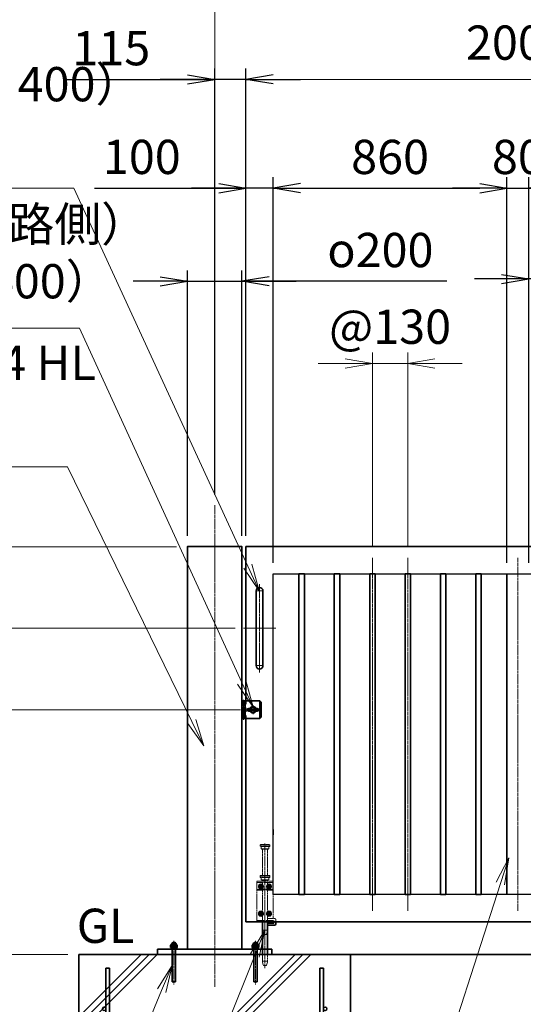
# Model space of a CAD drawing. Units: millimetres. Extents: x 0 to 23760, y 0 to 16800.
# Drawn here: x 13442 to 15294, y 7563 to 11185 of the extents above; entities that cross this region are included whole.
import ezdxf

# ---------------------------------------------------------------- set-up
doc = ezdxf.new("R2010")
doc.units = ezdxf.units.MM
doc.header["$PDMODE"] = 35
for name, pattern in [('AM_ISO02W050', [7.5, 6, -1.5]), ('AM_ISO08W050', [18, 12, -1.5, 3, -1.5]), ('AM_ISO08W050x2', [9, 6, -0.75, 1.5, -0.75]), ('CENTER2', [1.125, 0.75, -0.125, 0.125, -0.125])]:
    doc.linetypes.add(name, pattern=pattern)
for name, color, linetype, lineweight in [('AM_0N', 7, 'Continuous', 50), ('AM_7N', 4, 'AM_ISO08W050', 25), ('ハッチング', 8, 'Continuous', 13), ('外形線', 7, 'Continuous', 35), ('寸法線', 4, 'Continuous', 18), ('想像線', 112, 'CENTER2', 15), ('細線', 2, 'Continuous', 35), ('軸線', 200, 'AM_ISO08W050', 15), ('隠れ線', 140, 'AM_ISO02W050', 18)]:
    doc.layers.add(name, color=color, linetype=linetype, lineweight=lineweight)
doc.layers.add('文字2', color=254, linetype='Continuous')
doc.styles.add('ACISOTS', font='simplex.shx', dxfattribs={"width": 0.8, "bigfont": 'bigfont.shx'})
doc.styles.get("Standard").update_dxf_attribs({"font": 'romans.shx', "width": 0.8, "bigfont": 'bigfont.shx'})
doc.dimstyles.new('AM_ISO$0', dxfattribs={"dimtxt": 3.15, "dimasz": 2.5, "dimexe": 1, "dimexo": 1, "dimgap": 1.4, "dimtad": 1, "dimdsep": 46, "dimtxsty": 'ACISOTS', "dimblk": 'OPEN', "dimcen": 0, "dimclrd": 256, "dimclre": 256, "dimclrt": 254, "dimazin": 2, "dimtp": 0.1, "dimtm": 0.1, "dimtfac": 0.71, "dimtix": 1, "dimtmove": 1, "dimatfit": 3, "dimldrblk": 'OPEN', "dimfxl": 1, "dimlwd": -1, "dimlwe": -1, "dimarcsym": 0})
doc.dimstyles.new('ヒガノ', dxfattribs={"dimscale": 0, "dimtxt": 3.15, "dimasz": 2.5, "dimexe": 1, "dimexo": 1, "dimgap": 1.3, "dimtad": 3, "dimdsep": 46, "dimtxsty": 'STANDARD', "dimblk1": 'OPEN', "dimblk2": 'OPEN', "dimsah": 1, "dimcen": 0, "dimdle": 1, "dimclrd": 4, "dimclre": 256, "dimclrt": 254, "dimadec": 0, "dimazin": 0, "dimtfac": 1, "dimtix": 1, "dimtmove": 1, "dimatfit": 1, "dimldrblk": 'OPEN', "dimfxl": 1, "dimtolj": 1, "dimarcsym": 0})
doc.dimstyles.new('ヒガノ$0', dxfattribs={"dimscale": 0, "dimtxt": 3.15, "dimasz": 3, "dimexe": 1.5, "dimexo": 0, "dimgap": 1.3, "dimtad": 3, "dimdsep": 46, "dimtxsty": 'STANDARD', "dimblk": 'OPEN', "dimblk1": 'OPEN', "dimblk2": 'OPEN', "dimsah": 1, "dimcen": 0, "dimdle": 1, "dimclrd": 256, "dimclre": 256, "dimclrt": 256, "dimadec": 0, "dimazin": 0, "dimtfac": 1, "dimtmove": 0, "dimatfit": 1, "dimldrblk": 'OPEN', "dimfxl": 1, "dimtolj": 1, "dimarcsym": 0})

# ---------------------------------------------------------------- blocks, each defined once
blk = doc.blocks.new('*S34')
at = {"layer": '寸法線', "linetype": 'Continuous'}
for p, q in [((372844.6, 2702300.4), (372800.3, 2702209.2)), ((372816.3, 2702204.5), (372844.6, 2702300.4)), ((372832.3, 2702199.8), (372844.6, 2702300.4))]:
    blk.add_line(p, q, dxfattribs=at)
at = {"layer": '寸法線'}
for p, q in [((372033.8, 2699551.3), (372816.3, 2702204.5)), ((372983, 2699551.3), (372033.8, 2699551.3))]:
    blk.add_line(p, q, dxfattribs=at)
at = {"layer": '寸法線', "color": 254, "insert": (372173.8, 2699621.3), "char_height": 126, "attachment_point": 7, "style": 'ACISOTS'}
blk.add_mtext('SUS304 HL \\P100x50x2t', dxfattribs=at)
blk = doc.blocks.new('*S35')
at = {"layer": '寸法線', "linetype": 'Continuous'}
for p, q in [((372757, 2702477.7), (372710.6, 2702387.6)), ((372726.5, 2702382.5), (372757, 2702477.7)), ((372742.4, 2702377.4), (372757, 2702477.7))]:
    blk.add_line(p, q, dxfattribs=at)
at = {"layer": '寸法線'}
for p, q in [((371666.9, 2699067.2), (372726.5, 2702382.5)), ((370717.6, 2699067.2), (371666.9, 2699067.2))]:
    blk.add_line(p, q, dxfattribs=at)
at = {"layer": '寸法線', "color": 254, "insert": (371526.9, 2699137.2), "char_height": 126, "attachment_point": 9, "style": 'ACISOTS'}
blk.add_mtext('SUS304 HL\\P30x20x1.5t', dxfattribs=at)
blk = doc.blocks.new('*S36')
at = {"layer": '寸法線', "linetype": 'Continuous'}
for p, q in [((372451.5, 2702482), (372404.9, 2702391.9)), ((372420.8, 2702386.8), (372451.5, 2702482)), ((372436.6, 2702381.7), (372451.5, 2702482))]:
    blk.add_line(p, q, dxfattribs=at)
at = {"layer": '寸法線'}
for p, q in [((371511, 2699567.1), (372420.8, 2702386.8)), ((370561.7, 2699567.1), (371511, 2699567.1))]:
    blk.add_line(p, q, dxfattribs=at)
at = {"layer": '寸法線', "color": 254, "insert": (370561.7, 2699637.1), "char_height": 126, "attachment_point": 7, "style": 'ACISOTS'}
blk.add_mtext('SUS304 HL\\P80x40x2t', dxfattribs=at)
blk = doc.blocks.new('_Open')
at = {"color": 0, "linetype": 'ByBlock', "lineweight": -2}
for p, q in [((-1, 0.167), (0, 0)), ((-1, -0.167), (0, 0)), ((0, 0), (-1, 0))]:
    blk.add_line(p, q, dxfattribs=at)
blk = doc.blocks.new('*D93')
at = {"layer": 'Defpoints', "color": 0}
for p in [(14273.9, 10565.2), (14273.9, 9246.6), (14373.9, 9146.6)]:
    blk.add_point(p, dxfattribs=at)
at = {"layer": '寸法線', "lineweight": -2}
for p, q in [((14273.9, 9286.6), (14273.9, 10605.2)), ((14373.9, 9186.6), (14373.9, 10605.2))]:
    blk.add_line(p, q, dxfattribs=at)
at = {"layer": '寸法線', "color": 4, "lineweight": -2}
for p, q in [((13716.5, 10565.2), (14273.9, 10565.2)), ((14173.9, 10565.2), (14073.9, 10565.2)), ((14373.9, 10565.2), (14273.9, 10565.2)), ((14373.9, 10565.2), (14273.9, 10565.2)), ((14473.9, 10565.2), (14573.9, 10565.2))]:
    blk.add_line(p, q, dxfattribs=at)
at = {"layer": '寸法線', "color": 4, "lineweight": -2, "xscale": 100, "yscale": 100, "zscale": 100}
blk.add_blockref('_Open', (14273.9, 10565.2), dxfattribs=at)
at = {"layer": '寸法線', "color": 4, "lineweight": -2, "xscale": 100, "yscale": 100, "zscale": 100, "rotation": 180}
blk.add_blockref('_Open', (14373.9, 10565.2), dxfattribs=at)
at = {"layer": '寸法線', "color": 254, "insert": (13890.9, 10680.2), "char_height": 126, "attachment_point": 5}
blk.add_mtext('\\A1;100', dxfattribs=at)
blk = doc.blocks.new('A$C130E4F3B')
at = {"layer": '外形線'}
for p, q in [((-12.5, -137.5), (-12.5, 137.5)), ((12.5, 137.5), (12.5, -137.5))]:
    blk.add_line(p, q, dxfattribs=at)
for centre, start, end in [((0, 137.5), 0, 180), ((0, -137.5), 180, 0)]:
    blk.add_arc(centre, 12.5, start, end, dxfattribs=at)
at = {"layer": '軸線'}
for p, q in [((0, 162.6), (0, -162.6)), ((0, 137.5), (-13.8, 137.5)), ((0, 137.5), (13.8, 137.5)), ((0, -137.5), (-13.8, -137.5)), ((0, -137.5), (13.8, -137.5))]:
    blk.add_line(p, q, dxfattribs=at)
at = {"layer": '軸線', "linetype": 'AM_ISO08W050x2'}
blk.add_line((-59.3, 0), (59.3, 0), dxfattribs=at)
blk = doc.blocks.new('*U23')
at = {"layer": 'AM_0N'}
for p, q in [((8.5, 133.8), (15, 137.5)), ((8.5, 126.2), (8.5, 133.8)), ((15, 122.5), (8.5, 126.2)), ((15, 137.5), (21.5, 133.8)), ((21.5, 126.2), (15, 122.5)), ((21.5, 133.8), (21.5, 126.2))]:
    blk.add_line(p, q, dxfattribs=at)
at = {"layer": 'AM_0N', "extrusion": (0, 0, -1)}
blk.add_circle((-15, 130), 6.5, dxfattribs=at)
blk.add_circle((-15, 130), 6.5, dxfattribs=at)
at = {"layer": 'AM_7N', "color": 6, "linetype": 'AM_ISO08W050x2', "lineweight": 18}
for p, q in [((23.3, 130), (6.7, 130)), ((15, 138.3), (15, 121.7))]:
    blk.add_line(p, q, dxfattribs=at)
blk = doc.blocks.new('*U24')
at = {"layer": 'AM_0N'}
for p, q in [((-21.5, 133.8), (-15, 137.5)), ((-21.5, 126.2), (-21.5, 133.8)), ((-15, 122.5), (-21.5, 126.2)), ((-15, 137.5), (-8.5, 133.8)), ((-8.5, 126.2), (-15, 122.5)), ((-8.5, 133.8), (-8.5, 126.2))]:
    blk.add_line(p, q, dxfattribs=at)
at = {"layer": 'AM_0N', "extrusion": (0, 0, -1)}
blk.add_circle((15, 130), 6.5, dxfattribs=at)
blk.add_circle((15, 130), 6.5, dxfattribs=at)
at = {"layer": 'AM_7N', "color": 6, "linetype": 'AM_ISO08W050x2', "lineweight": 18}
for p, q in [((-6.7, 130), (-23.3, 130)), ((-15, 138.3), (-15, 121.7))]:
    blk.add_line(p, q, dxfattribs=at)
blk = doc.blocks.new('*U25')
at = {"layer": 'AM_0N'}
for p, q in [((8.5, 33.8), (15, 37.5)), ((15, 37.5), (21.5, 33.8)), ((8.5, 26.2), (8.5, 33.8)), ((15, 22.5), (8.5, 26.2)), ((21.5, 26.2), (15, 22.5)), ((21.5, 33.8), (21.5, 26.2))]:
    blk.add_line(p, q, dxfattribs=at)
at = {"layer": 'AM_0N', "extrusion": (0, 0, -1)}
blk.add_circle((-15, 30), 6.5, dxfattribs=at)
blk.add_circle((-15, 30), 6.5, dxfattribs=at)
at = {"layer": 'AM_7N', "color": 6, "linetype": 'AM_ISO08W050x2', "lineweight": 18}
for p, q in [((15, 38.3), (15, 21.7)), ((23.3, 30), (6.7, 30))]:
    blk.add_line(p, q, dxfattribs=at)
blk = doc.blocks.new('*U26')
at = {"layer": 'AM_0N'}
for p, q in [((-21.5, 33.8), (-15, 37.5)), ((-15, 37.5), (-8.5, 33.8)), ((-21.5, 26.2), (-21.5, 33.8)), ((-15, 22.5), (-21.5, 26.2)), ((-8.5, 26.2), (-15, 22.5)), ((-8.5, 33.8), (-8.5, 26.2))]:
    blk.add_line(p, q, dxfattribs=at)
at = {"layer": 'AM_0N', "extrusion": (0, 0, -1)}
blk.add_circle((15, 30), 6.5, dxfattribs=at)
blk.add_circle((15, 30), 6.5, dxfattribs=at)
at = {"layer": 'AM_7N', "color": 6, "linetype": 'AM_ISO08W050x2', "lineweight": 18}
for p, q in [((-15, 38.3), (-15, 21.7)), ((-6.7, 30), (-23.3, 30))]:
    blk.add_line(p, q, dxfattribs=at)
blk = doc.blocks.new('*D95')
at = {"layer": 'Defpoints', "color": 0}
for p in [(16418.9, 11317.2), (14158.9, 9398.9), (16418.9, 9361.9)]:
    blk.add_point(p, dxfattribs=at)
at = {"layer": '寸法線'}
for p, q in [((14158.9, 9438.9), (14158.9, 11357.2)), ((16418.9, 9401.9), (16418.9, 11357.2)), ((14258.9, 11317.2), (16318.9, 11317.2))]:
    blk.add_line(p, q, dxfattribs=at)
at = {"layer": '寸法線', "xscale": 100, "yscale": 100, "zscale": 100, "rotation": 180}
blk.add_blockref('_Open', (14158.9, 11317.2), dxfattribs=at)
at = {"layer": '寸法線', "xscale": 100, "yscale": 100, "zscale": 100}
blk.add_blockref('_Open', (16418.9, 11317.2), dxfattribs=at)
at = {"layer": '寸法線', "color": 254, "insert": (15288.9, 11436.2), "char_height": 126, "attachment_point": 5, "style": 'ACISOTS'}
blk.add_mtext('2260', dxfattribs=at)
blk = doc.blocks.new('*S42')
at = {"layer": '寸法線', "linetype": 'Continuous'}
for p, q in [((371555.2, 2702215.2), (371502.3, 2702128.6)), ((371517.8, 2702122.4), (371555.2, 2702215.2)), ((371533.3, 2702116.2), (371555.2, 2702215.2))]:
    blk.add_line(p, q, dxfattribs=at)
at = {"layer": '寸法線'}
for p, q in [((370737.6, 2700186.5), (371517.8, 2702122.4)), ((369691.3, 2700186.5), (370737.6, 2700186.5))]:
    blk.add_line(p, q, dxfattribs=at)
at = {"layer": '寸法線', "color": 254, "insert": (369691.3, 2700256.5), "char_height": 126, "attachment_point": 7, "style": 'ACISOTS'}
blk.add_mtext('落し棒（建物側）\\PSUS304 φ19\\P電解研磨', dxfattribs=at)
blk = doc.blocks.new('*S46')
at = {"layer": '寸法線'}
for p, q in [((369132.6, 2704944.9), (370851.8, 2704944.9)), ((370851.8, 2704944.9), (371492.1, 2703554.5))]:
    blk.add_line(p, q, dxfattribs=at)
at = {"layer": '寸法線', "linetype": 'Continuous'}
for p, q in [((371477, 2703547.5), (371533.9, 2703463.7)), ((371492.1, 2703554.5), (371533.9, 2703463.7)), ((371533.9, 2703463.7), (371507.2, 2703561.5))]:
    blk.add_line(p, q, dxfattribs=at)
at = {"layer": '寸法線', "color": 254, "insert": (369132.6, 2705014.9), "char_height": 126, "attachment_point": 7, "style": 'ACISOTS'}
blk.add_mtext('両取手 SUS304（＃400）\\Pφ25-300L', dxfattribs=at)
blk = doc.blocks.new('*S47')
at = {"layer": '寸法線'}
for p, q in [((369577.3, 2704430.1), (370873.2, 2704430.1)), ((370873.2, 2704430.1), (371469.6, 2703127.1))]:
    blk.add_line(p, q, dxfattribs=at)
at = {"layer": '寸法線', "linetype": 'Continuous'}
for p, q in [((371511.2, 2703036.2), (371484.7, 2703134)), ((371454.4, 2703120.2), (371511.2, 2703036.2)), ((371469.6, 2703127.1), (371511.2, 2703036.2))]:
    blk.add_line(p, q, dxfattribs=at)
at = {"layer": '寸法線', "color": 254, "insert": (369577.3, 2704500.1), "char_height": 126, "attachment_point": 7, "style": 'ACISOTS'}
blk.add_mtext('打掛金具（道路側）\\PSUS304（＃400）', dxfattribs=at)
blk = doc.blocks.new('*D110')
at = {"layer": 'Defpoints', "color": 0}
for p in [(14293.5, 8646.6), (12894.6, 7746.6), (13550.9, 7746.6)]:
    blk.add_point(p, dxfattribs=at)
at = {"layer": '寸法線'}
for p, q in [((14253.5, 8646.6), (12854.6, 8646.6)), ((12894.6, 8546.6), (12894.6, 7846.6)), ((13510.9, 7746.6), (12854.6, 7746.6))]:
    blk.add_line(p, q, dxfattribs=at)
at = {"layer": '寸法線', "xscale": 100, "yscale": 100, "zscale": 100}
for p, rotation in [((12894.6, 8646.6), 90), ((12894.6, 7746.6), 270)]:
    blk.add_blockref('_Open', p, dxfattribs=dict(at, rotation=rotation))
at = {"layer": '寸法線', "color": 254, "insert": (12775.6, 8196.6), "char_height": 126, "attachment_point": 5, "rotation": 90, "style": 'ACISOTS'}
blk.add_mtext('900', dxfattribs=at)
blk = doc.blocks.new('*D111')
at = {"layer": 'Defpoints', "color": 0}
for p in [(14273.9, 8946.6), (12578.5, 7746.6), (13658.9, 7746.6)]:
    blk.add_point(p, dxfattribs=at)
at = {"layer": '寸法線'}
for p, q in [((14233.9, 8946.6), (12538.5, 8946.6)), ((12578.5, 8846.6), (12578.5, 7846.6)), ((13618.9, 7746.6), (12538.5, 7746.6))]:
    blk.add_line(p, q, dxfattribs=at)
at = {"layer": '寸法線', "xscale": 100, "yscale": 100, "zscale": 100}
for p, rotation in [((12578.5, 8946.6), 90), ((12578.5, 7746.6), 270)]:
    blk.add_blockref('_Open', p, dxfattribs=dict(at, rotation=rotation))
at = {"layer": '寸法線', "color": 254, "insert": (12459.5, 8346.6), "char_height": 126, "attachment_point": 5, "rotation": 90, "style": 'ACISOTS'}
blk.add_mtext('1200', dxfattribs=at)
blk = doc.blocks.new('*D112')
at = {"layer": 'Defpoints', "color": 0}
for p in [(12578.5, 9246.6), (14058.9, 9246.6), (14264.6, 8946.6)]:
    blk.add_point(p, dxfattribs=at)
at = {"layer": '寸法線'}
for p, q in [((12578.5, 9346.6), (12578.5, 9446.6)), ((14018.9, 9246.6), (12538.5, 9246.6)), ((12578.5, 8946.6), (12578.5, 9246.6)), ((14224.6, 8946.6), (12538.5, 8946.6)), ((12578.5, 8846.6), (12578.5, 8746.6))]:
    blk.add_line(p, q, dxfattribs=at)
at = {"layer": '寸法線', "xscale": 100, "yscale": 100, "zscale": 100}
for p, rotation in [((12578.5, 9246.6), 270), ((12578.5, 8946.6), 90)]:
    blk.add_blockref('_Open', p, dxfattribs=dict(at, rotation=rotation))
at = {"layer": '寸法線', "color": 254, "insert": (12459.5, 9096.6), "char_height": 126, "attachment_point": 5, "rotation": 90, "style": 'ACISOTS'}
blk.add_mtext('300', dxfattribs=at)
blk = doc.blocks.new('*D113')
at = {"layer": 'Defpoints', "color": 0}
for p in [(14058.9, 9246.6), (12271.3, 7746.6), (13658.9, 7746.6)]:
    blk.add_point(p, dxfattribs=at)
at = {"layer": '寸法線'}
for p, q in [((14018.9, 9246.6), (12231.3, 9246.6)), ((12271.3, 9146.6), (12271.3, 7846.6)), ((13618.9, 7746.6), (12231.3, 7746.6))]:
    blk.add_line(p, q, dxfattribs=at)
at = {"layer": '寸法線', "xscale": 100, "yscale": 100, "zscale": 100}
for p, rotation in [((12271.3, 9246.6), 90), ((12271.3, 7746.6), 270)]:
    blk.add_blockref('_Open', p, dxfattribs=dict(at, rotation=rotation))
at = {"layer": '寸法線', "color": 254, "insert": (12152.3, 8496.6), "char_height": 126, "attachment_point": 5, "rotation": 90, "style": 'ACISOTS'}
blk.add_mtext('1500', dxfattribs=at)
blk = doc.blocks.new('*D114')
at = {"layer": 'Defpoints', "color": 0}
for p in [(14158.9, 10965.2), (14158.9, 9398.9), (14273.9, 9246.6)]:
    blk.add_point(p, dxfattribs=at)
at = {"layer": '寸法線', "lineweight": -2}
for p, q in [((14158.9, 9438.9), (14158.9, 11005.2)), ((14273.9, 9286.6), (14273.9, 11005.2))]:
    blk.add_line(p, q, dxfattribs=at)
at = {"layer": '寸法線', "color": 4, "lineweight": -2}
for p, q in [((13604.3, 10965.2), (14158.9, 10965.2)), ((14058.9, 10965.2), (13958.9, 10965.2)), ((14273.9, 10965.2), (14158.9, 10965.2)), ((14273.9, 10965.2), (14158.9, 10965.2)), ((14373.9, 10965.2), (14473.9, 10965.2))]:
    blk.add_line(p, q, dxfattribs=at)
at = {"layer": '寸法線', "color": 4, "lineweight": -2, "xscale": 100, "yscale": 100, "zscale": 100}
blk.add_blockref('_Open', (14158.9, 10965.2), dxfattribs=at)
at = {"layer": '寸法線', "color": 4, "lineweight": -2, "xscale": 100, "yscale": 100, "zscale": 100, "rotation": 180}
blk.add_blockref('_Open', (14273.9, 10965.2), dxfattribs=at)
at = {"layer": '寸法線', "color": 254, "insert": (13778.7, 11080.2), "char_height": 126, "attachment_point": 5}
blk.add_mtext('\\A1;115', dxfattribs=at)
blk = doc.blocks.new('*S48')
at = {"layer": '寸法線', "linetype": 'Continuous'}
for p, q in [((371214.2, 2702085.2), (371159.8, 2701999.6)), ((371175.2, 2701993.1), (371214.2, 2702085.2)), ((371190.5, 2701986.6), (371214.2, 2702085.2))]:
    blk.add_line(p, q, dxfattribs=at)
at = {"layer": '寸法線'}
for p, q in [((370815, 2701143.3), (371175.2, 2701993.1)), ((368909.6, 2701143.3), (370815, 2701143.3))]:
    blk.add_line(p, q, dxfattribs=at)
at = {"layer": '寸法線', "color": 254, "insert": (368909.6, 2701213.3), "char_height": 126, "attachment_point": 7, "style": 'ACISOTS'}
blk.add_mtext('4-M12×120 オ－ルアンカ－\\P4-M12 袋ナット\\PSUS304相当', dxfattribs=at)
blk = doc.blocks.new('*D119')
at = {"layer": 'Defpoints', "color": 0}
for p in [(16273.9, 10965.2), (14273.9, 9246.6), (16273.9, 9246.6)]:
    blk.add_point(p, dxfattribs=at)
at = {"layer": '寸法線'}
for p, q in [((14273.9, 9286.6), (14273.9, 11005.2)), ((16273.9, 9286.6), (16273.9, 11005.2)), ((14373.9, 10965.2), (16173.9, 10965.2))]:
    blk.add_line(p, q, dxfattribs=at)
at = {"layer": '寸法線', "xscale": 100, "yscale": 100, "zscale": 100, "rotation": 180}
blk.add_blockref('_Open', (14273.9, 10965.2), dxfattribs=at)
at = {"layer": '寸法線', "xscale": 100, "yscale": 100, "zscale": 100}
blk.add_blockref('_Open', (16273.9, 10965.2), dxfattribs=at)
at = {"layer": '寸法線', "color": 254, "insert": (15273.9, 11084.2), "char_height": 126, "attachment_point": 5, "style": 'ACISOTS'}
blk.add_mtext('2000', dxfattribs=at)
blk = doc.blocks.new('sfsgfdsgdh')
at = {"layer": 'ハッチング', "lineweight": 13}
h = blk.add_hatch(dxfattribs=at)
h.set_pattern_fill('JIS_RC_10', color=256, scale=40)
h.set_pattern_definition([(45, (-7379.33, -6167.64), (-282.843, 282.843), []), (45, (-7350.33, -6167.64), (-282.843, 282.843), []), (45, (-7321.33, -6167.64), (-282.843, 282.843), [])])
h.paths.add_polyline_path([(500, 0), (-500, 0), (-500, -1100), (500, -1100)])
at = {"layer": 'ハッチング'}
h = blk.add_hatch(dxfattribs=at)
h.set_pattern_fill('JIS_RC_10', color=256, scale=30, angle=90, style=0)
h.set_pattern_definition([(135, (-6740.34, -6792.93), (-212.132, -212.132), []), (135, (-6740.34, -6771.18), (-212.132, -212.132), []), (135, (-6740.34, -6749.43), (-212.132, -212.132), [])])
h.paths.add_polyline_path([(-650, -1100), (-650, -1200), (650, -1200), (650, -1100), (600, -1100)])
at = {"layer": 'ハッチング', "lineweight": 13}
h = blk.add_hatch(dxfattribs=at)
h.set_pattern_fill('GRAVEL', color=256, scale=7, angle=22.5)
h.set_pattern_definition([(250.5128, (-3608.483, -4267.213), (-701.75622, -2022.720942), [23.9205, -2368.134]), (207.46974, (-3616.4626, -4289.763), (1903.148252, 980.759161), [41.0483, -4063.7834]), (155.01045, (-3652.883, -4308.698), (2391.110066, -1126.512446), [28.9437, -2865.4306]), (289.77369, (-3699.936, -4376.301), (-1196.556504, 3353.356732), [37.3803, -3700.6506]), (315.33365, (-3687.29, -4411.477), (-1637.822276, 1630.983799), [36.6544, -3628.7865]), (19.77369, (-3661.221, -4437.244), (-3353.356732, -1196.556504), [37.3803, -3700.6506]), (60.19424, (-3626.045, -4424.598), (-1455.0440086, -2527.1922945), [49.4336, -4893.918]), (94.75533, (-3601.4735, -4381.704), (-347.0440475, 4090.134979), [46.6704, -4620.368]), (143.92957, (-3605.3425, -4335.194), (-2198.660733, 1591.126237), [37.507, -3713.1882]), (197.73636, (-3635.659, -4313.111), (1874.964704, 584.186476), [42.82, -2098.1756]), (244.89744, (-3676.444, -4326.1554), (-1222.7371135, -2623.416961), [55.3755, -5482.174]), (161.31407, (-3536.633, -4310.583), (-1558.10715, 509.306885), [18.9003, -1871.1396]), (193.96923, (-3554.537, -4304.527), (2271.53738, 556.002924), [35.9577, -3559.8247]), (247.5, (-3589.43, -4313.21), (68.041, -164.2658), [25.1447, -226.3025]), (225.6986, (-3609.095, -4298.259), (685.24668, 668.73713), [13.541, -1340.5436]), (314.3014, (-3618.552, -4307.95), (-368.38912, 424.75623), [19.1496, -938.3327]), (53.46376, (-3605.177, -4321.654), (356.71511, 532.6549), [31.1024, -1005.641]), (184.065, (-3586.66, -4296.664), (396.5727, -28.18355), [22.49, -539.763]), (38.88954, (-3713.826, -4347.413), (1438.534466, 1173.208485), [31.506, -3119.118]), (92.84618, (-3689.303, -4327.633), (91.389133, -2079.088047), [26.432, -2616.755]), (315.6986, (-3600.27, -4263.81), (-668.73713, 685.24668), [27.0816, -1327.003]), (6.11046, (-3580.888, -4282.726), (-1846.781152, -187.6138), [31.506, -3119.118]), (1.94395, (-3671.64, -4449.258), (-957.41113, -11.67401), [30.3825, -1488.7414]), (317.27514, (-3641.276, -4448.227), (-1569.781162, 1466.718017), [25.457, -2520.2515]), (89.3014, (-3530.586, -4427.396), (-11.67401, 957.41113), [27.0816, -1327.003]), (39.85402, (-3530.255, -4400.317), (-1863.290694, -1541.59761), [29.8048, -2950.6663]), (91.94395, (-3611.076, -4460.737), (11.67401, -957.41113), [15.1912, -1503.9326]), (123.8099, (-3540.44, -4431.48), (-436.43024, 589.022), [9.066, -897.5396]), (188.4638, (-3545.486, -4423.946), (560.83846, 39.85756), [36.6544, -696.434]), (208.509, (-3581.742, -4429.341), (1574.616694, 844.676924), [33.9687, -3362.8955]), (326.1901, (-3599.054, -4336.44), (-300.348, 260.49045), [25.6427, -615.4243]), (15.65723, (-3577.7475, -4350.707), (2928.6005035, 828.167381), [44.769, -4432.1206]), (83.4454, (-3534.64, -4338.625), (-180.775324, -1422.024923), [18.3056, -1812.2575]), (112.5, (-3532.55, -4320.44), (-232.307, 96.2247), [10.668, -167.132]), (142.75644, (-3587.068, -4425.774), (1133.350923, -877.69601), [24.7007, -2445.376]), (70.5128, (-3606.732, -4410.825), (701.75622, 2022.720942), [47.841, -2344.2134]), (22.5, (-3590.77, -4365.72), (96.2247, 232.307), [46.228, -131.572]), (347.80485, (-3548.063, -4348.034), (2118.94561, -469.449322), [28.1127, -2783.152]), (276.5546, (-3520.585, -4353.972), (107.89868, -725.10424), [25.888, -1268.5155]), (230.14598, (-3517.6295, -4379.691), (-2440.638694, -2935.43898), [42.15, -4172.8725]), (197.92608, (-3544.641, -4412.049), (-2203.496266, -720.268705), [44.592, -4414.6093])])
h.paths.add_polyline_path([(650, -1200), (-650, -1200), (-650, -1300), (650, -1300)])
at = {"layer": '外形線'}
for points in [[(-500, 0), (500, 0), (500, -1100), (-500, -1100)], [(650, -1100), (-650, -1100), (-650, -1200), (650, -1200)], [(650, -1200), (-650, -1200), (-650, -1300), (650, -1300)]]:
    blk.add_lwpolyline(points, close=True, dxfattribs=at)
at = {"layer": '細線'}
for p, q in [((-400, -987), (-400, -50)), ((-400, -50), (-387, -50)), ((-387, -50), (-387, -987)), ((387, -987), (387, -50)), ((387, -50), (400, -50)), ((400, -50), (400, -987)), ((-337, -1037), (337, -1037)), ((337, -1050), (-337, -1050))]:
    blk.add_line(p, q, dxfattribs=at)
for centre in [(-406.5, -200), (406.5, -200), (-406.5, -350), (406.5, -350), (-406.5, -500), (406.5, -500), (-406.5, -650), (406.5, -650), (-406.5, -800), (406.5, -800), (-406.5, -950), (406.5, -950), (-325, -1056.5), (-125, -1056.5), (125, -1056.5), (325, -1056.5)]:
    blk.add_circle(centre, 6.5, dxfattribs=at)
for centre, radius, start, end in [((-337, -987), 63, 180, 270), ((-337, -987), 50, 180, 270), ((337, -987), 63, 270, 0), ((337, -987), 50, 270, 0)]:
    blk.add_arc(centre, radius, start, end, dxfattribs=at)
blk = doc.blocks.new('*D126')
at = {"layer": 'Defpoints', "color": 0}
for p in [(15233.9, 10565.2), (14373.9, 9146.6), (15233.9, 9146.6)]:
    blk.add_point(p, dxfattribs=at)
at = {"layer": '寸法線', "lineweight": -2}
for p, q in [((14373.9, 9186.6), (14373.9, 10605.2)), ((15233.9, 9186.6), (15233.9, 10605.2))]:
    blk.add_line(p, q, dxfattribs=at)
at = {"layer": '寸法線', "color": 4, "lineweight": -2}
blk.add_line((14473.9, 10565.2), (15133.9, 10565.2), dxfattribs=at)
at = {"layer": '寸法線', "color": 4, "lineweight": -2, "xscale": 100, "yscale": 100, "zscale": 100, "rotation": 180}
blk.add_blockref('_Open', (14373.9, 10565.2), dxfattribs=at)
at = {"layer": '寸法線', "color": 4, "lineweight": -2, "xscale": 100, "yscale": 100, "zscale": 100}
blk.add_blockref('_Open', (15233.9, 10565.2), dxfattribs=at)
at = {"layer": '寸法線', "color": 254, "insert": (14803.9, 10680.2), "char_height": 126, "attachment_point": 5}
blk.add_mtext('\\A1;860', dxfattribs=at)
blk = doc.blocks.new('*D127')
at = {"layer": 'Defpoints', "color": 0}
for p in [(15313.9, 10565.2), (15233.9, 9146.6), (15313.9, 9146.6)]:
    blk.add_point(p, dxfattribs=at)
at = {"layer": '寸法線', "lineweight": -2}
for p, q in [((15233.9, 9186.6), (15233.9, 10605.2)), ((15313.9, 9186.6), (15313.9, 10605.2))]:
    blk.add_line(p, q, dxfattribs=at)
at = {"layer": '寸法線', "color": 4, "lineweight": -2}
for p, q in [((15133.9, 10565.2), (15033.9, 10565.2)), ((15233.9, 10565.2), (15313.9, 10565.2)), ((15413.9, 10565.2), (15513.9, 10565.2))]:
    blk.add_line(p, q, dxfattribs=at)
at = {"layer": '寸法線', "color": 4, "lineweight": -2, "xscale": 100, "yscale": 100, "zscale": 100}
blk.add_blockref('_Open', (15233.9, 10565.2), dxfattribs=at)
at = {"layer": '寸法線', "color": 4, "lineweight": -2, "xscale": 100, "yscale": 100, "zscale": 100, "rotation": 180}
blk.add_blockref('_Open', (15313.9, 10565.2), dxfattribs=at)
at = {"layer": '寸法線', "color": 254, "insert": (15273.9, 10680.2), "char_height": 126, "attachment_point": 5}
blk.add_mtext('\\A1;80', dxfattribs=at)
blk = doc.blocks.new('*D131')
at = {"layer": 'Defpoints', "color": 0}
for p in [(15313.9, 10231.4), (15418.9, 9205.6), (15313.9, 9146.6)]:
    blk.add_point(p, dxfattribs=at)
at = {"layer": '寸法線', "lineweight": -2}
for p, q in [((15313.9, 9186.6), (15313.9, 10271.4)), ((15418.9, 9245.6), (15418.9, 10271.4))]:
    blk.add_line(p, q, dxfattribs=at)
at = {"layer": '寸法線', "color": 4, "lineweight": -2}
for p, q in [((15213.9, 10231.4), (15113.9, 10231.4)), ((15418.9, 10231.4), (15313.9, 10231.4)), ((15418.9, 10231.4), (15313.9, 10231.4)), ((15366.4, 10231.4), (15508.7, 9922.4)), ((15518.9, 10231.4), (15618.9, 10231.4)), ((15508.7, 9922.4), (15857.5, 9922.4))]:
    blk.add_line(p, q, dxfattribs=at)
at = {"layer": '寸法線', "color": 4, "lineweight": -2, "xscale": 100, "yscale": 100, "zscale": 100}
blk.add_blockref('_Open', (15313.9, 10231.4), dxfattribs=at)
at = {"layer": '寸法線', "color": 4, "lineweight": -2, "xscale": 100, "yscale": 100, "zscale": 100, "rotation": 180}
blk.add_blockref('_Open', (15418.9, 10231.4), dxfattribs=at)
at = {"layer": '寸法線', "color": 254, "insert": (15683.1, 10037.4), "char_height": 126, "attachment_point": 5}
blk.add_mtext('\\A1;105', dxfattribs=at)
blk = doc.blocks.new('*D132')
at = {"layer": 'Defpoints', "color": 0}
for p in [(14868.9, 9920.2), (14738.9, 9205.6), (14868.9, 9205.6)]:
    blk.add_point(p, dxfattribs=at)
at = {"layer": '寸法線'}
for p, q in [((14738.9, 9245.6), (14738.9, 9960.2)), ((14868.9, 9245.6), (14868.9, 9960.2)), ((14638.9, 9920.2), (14538.9, 9920.2)), ((14738.9, 9920.2), (14868.9, 9920.2)), ((14968.9, 9920.2), (15068.9, 9920.2))]:
    blk.add_line(p, q, dxfattribs=at)
at = {"layer": '寸法線', "xscale": 100, "yscale": 100, "zscale": 100}
blk.add_blockref('_Open', (14738.9, 9920.2), dxfattribs=at)
at = {"layer": '寸法線', "xscale": 100, "yscale": 100, "zscale": 100, "rotation": 180}
blk.add_blockref('_Open', (14868.9, 9920.2), dxfattribs=at)
at = {"layer": '寸法線', "color": 254, "insert": (14803.9, 10039.2), "char_height": 126, "attachment_point": 5, "style": 'ACISOTS'}
blk.add_mtext('@130', dxfattribs=at)
blk = doc.blocks.new('PRCIRCLE')
blk.add_lwpolyline([(-1, 0, 1), (1, 0, 1)], format="xyb", close=True)
blk = doc.blocks.new('gdgdgdgd')
at = {"layer": '細線'}
for p, q in [((0, 32.5), (12, 32.5)), ((0, 32.5), (0, -32.5)), ((15, 21), (0, 21)), ((15, 7.5), (0, 7.5)), ((12, 32.5), (66, 32.5)), ((12, 32.5), (12, -32.5)), ((15, 32.5), (15, 21)), ((15, 7.5), (15, -7.5)), ((26, 5), (32.3, 5)), ((27, -2.5), (27, 2.5)), ((27, 2.5), (55, 2.5)), ((49.7, 5), (56, 5)), ((55, 2.5), (55, -2.5)), ((66, 32.5), (71, 27.5)), ((66, 32.5), (66, -32.5)), ((71, 27.5), (71, -27.5)), ((15, -7.5), (0, -7.5)), ((0, -21), (15, -21)), ((12, -32.5), (0, -32.5)), ((66, -32.5), (12, -32.5)), ((15, -21), (15, -32.5)), ((26, -5), (32.3, -5)), ((55, -2.5), (27, -2.5)), ((49.7, -5), (56, -5)), ((71, -27.5), (66, -32.5))]:
    blk.add_line(p, q, dxfattribs=at)
for centre, radius, start, end in [((26, 0), 5, 90, 270), ((41, 0), 10, 30, 150), ((56, 0), 5, 270, 90), ((41, 0), 10, 210, 330)]:
    blk.add_arc(centre, radius, start, end, dxfattribs=at)
at = {"layer": '軸線'}
for p, q in [((6, 36.9), (6, -36.9)), ((41, 0), (23, 0)), ((41, 0), (41, 18)), ((41, 0), (59, 0)), ((41, 0), (41, -18))]:
    blk.add_line(p, q, dxfattribs=at)
at = {"layer": '隠れ線'}
for p, q in [((3, 32.5), (3, -32.5)), ((9, 32.5), (9, -32.5))]:
    blk.add_line(p, q, dxfattribs=at)
at = {"layer": '隠れ線', "xscale": 12.5, "yscale": 12.5, "zscale": 12.5}
blk.add_blockref('PRCIRCLE', (41, 0), dxfattribs=at)
blk = doc.blocks.new('PROFSP00NL0D66')
at = {"layer": '外形線'}
for p, q in [((0.1, 10.2), (0, 7)), ((0, 7), (0, 0)), ((0, 0.6), (3.7, 1.1)), ((0, -7), (0, 0)), ((0, -0.6), (3.7, 0)), ((0.4, 10.5), (0.1, 10.2)), ((1.9, 10.5), (0.4, 10.5)), ((0.4, 10.5), (0.4, 0.6)), ((3.3, 10.5), (1.9, 10.5)), ((3.6, 10.2), (3.3, 10.5)), ((3.3, 10.5), (3.3, 1)), ((3.7, 7), (3.6, 10.2)), ((3.7, 7), (3.7, 0)), ((3.7, -7), (3.7, 0)), ((0.1, -10.2), (0, -7)), ((0.4, -10.5), (0.1, -10.2)), ((0.4, -10.5), (0.4, -0.5)), ((1.9, -10.5), (0.4, -10.5)), ((3.3, -10.5), (1.9, -10.5)), ((3.3, -10.5), (3.3, -0.1)), ((3.6, -10.2), (3.3, -10.5)), ((3.7, -7), (3.6, -10.2))]:
    blk.add_line(p, q, dxfattribs=at)
blk = doc.blocks.new('PROFSP00NKH4S6')
at = {"layer": '外形線'}
for p, q in [((2.5, 12), (0, 12)), ((0, 12), (0, -12)), ((2.5, -12), (2.5, 12)), ((0, -12), (2.5, -12))]:
    blk.add_line(p, q, dxfattribs=at)
blk = doc.blocks.new('*U63')
at = {"layer": 'AM_0N'}
for p, q in [((371209.2, 2702160.6), (371210.7, 2702161.4)), ((371209.2, 2702152.3), (371209.2, 2702160.6)), ((371209.2, 2702152.3), (371210.7, 2702151.4)), ((371210.7, 2702161.4), (371212.2, 2702161.4)), ((371210.7, 2702151.4), (371229.7, 2702151.4)), ((371212.2, 2702161.4), (371212.2, 2702161.9)), ((371212.2, 2702161.4), (371228.2, 2702161.4)), ((371214.7, 2702152.3), (371214.7, 2702160.6)), ((371225.7, 2702152.3), (371225.7, 2702160.6)), ((371228.2, 2702161.9), (371228.2, 2702161.4)), ((371228.2, 2702161.4), (371229.7, 2702161.4)), ((371231.1, 2702160.6), (371229.7, 2702161.4)), ((371231.1, 2702152.3), (371229.7, 2702151.4)), ((371231.1, 2702152.3), (371231.1, 2702160.6))]:
    blk.add_line(p, q, dxfattribs=at)
for centre, radius, start, end in [((371211.9, 2702156.6), 4.85, 55.5615, 115.5615), ((371211.9, 2702156.3), 4.85, 244.4385, 304.4385), ((371220.2, 2702161.9), 8, 0, 180), ((371220.2, 2702143.3), 18.1, 72.383, 107.617), ((371220.2, 2702169.5), 18.1, 252.383, 287.617), ((371228.4, 2702156.6), 4.85, 64.4385, 124.4385), ((371228.4, 2702156.3), 4.85, 235.5615, 295.5615)]:
    blk.add_arc(centre, radius, start, end, dxfattribs=at)
at = {"layer": 'AM_7N', "color": 6, "linetype": 'AM_ISO08W050x2', "lineweight": 18}
blk.add_line((371220.2, 2702150.5), (371220.2, 2702170.8), dxfattribs=at)
blk = doc.blocks.new('*U64')
at = {"layer": 'AM_0N'}
for p, q in [((371509.2, 2702160.6), (371510.7, 2702161.4)), ((371509.2, 2702152.3), (371509.2, 2702160.6)), ((371509.2, 2702152.3), (371510.7, 2702151.4)), ((371510.7, 2702161.4), (371512.2, 2702161.4)), ((371510.7, 2702151.4), (371529.7, 2702151.4)), ((371512.2, 2702161.4), (371512.2, 2702161.9)), ((371512.2, 2702161.4), (371528.2, 2702161.4)), ((371514.7, 2702152.3), (371514.7, 2702160.6)), ((371525.7, 2702152.3), (371525.7, 2702160.6)), ((371528.2, 2702161.9), (371528.2, 2702161.4)), ((371528.2, 2702161.4), (371529.7, 2702161.4)), ((371531.1, 2702160.6), (371529.7, 2702161.4)), ((371531.1, 2702152.3), (371529.7, 2702151.4)), ((371531.1, 2702152.3), (371531.1, 2702160.6))]:
    blk.add_line(p, q, dxfattribs=at)
for centre, radius, start, end in [((371511.9, 2702156.6), 4.85, 55.5615, 115.5615), ((371511.9, 2702156.3), 4.85, 244.4385, 304.4385), ((371520.2, 2702161.9), 8, 0, 180), ((371520.2, 2702143.3), 18.1, 72.383, 107.617), ((371520.2, 2702169.5), 18.1, 252.383, 287.617), ((371528.4, 2702156.6), 4.85, 64.4385, 124.4385), ((371528.4, 2702156.3), 4.85, 235.5615, 295.5615)]:
    blk.add_arc(centre, radius, start, end, dxfattribs=at)
at = {"layer": 'AM_7N', "color": 6, "linetype": 'AM_ISO08W050x2', "lineweight": 18}
blk.add_line((371520.2, 2702150.5), (371520.2, 2702170.8), dxfattribs=at)
blk = doc.blocks.new('*S57')
at = {"layer": '寸法線'}
for p, q in [((369335.1, 2703919.5), (370828.7, 2703919.5)), ((370828.7, 2703919.5), (371286.1, 2702983.2))]:
    blk.add_line(p, q, dxfattribs=at)
at = {"layer": '寸法線', "linetype": 'Continuous'}
for p, q in [((371286.1, 2702983.2), (371330, 2702893.3)), ((371330, 2702893.3), (371301.1, 2702990.5)), ((371271.1, 2702975.9), (371330, 2702893.3))]:
    blk.add_line(p, q, dxfattribs=at)
at = {"layer": '寸法線', "color": 254, "insert": (369335.1, 2703989.5), "char_height": 126, "attachment_point": 7, "style": 'ACISOTS'}
blk.add_mtext('戸当り柱 SUS304 HL\\P200×200×4t', dxfattribs=at)
blk = doc.blocks.new('*D86')
at = {"layer": 'Defpoints', "color": 0}
for p in [(14258.9, 10222.7), (14058.9, 9246.6), (14258.9, 9246.6)]:
    blk.add_point(p, dxfattribs=at)
at = {"layer": '寸法線', "lineweight": -2}
for p, q in [((14058.9, 9286.6), (14058.9, 10262.7)), ((14258.9, 9286.6), (14258.9, 10262.7))]:
    blk.add_line(p, q, dxfattribs=at)
at = {"layer": '寸法線', "color": 4, "lineweight": -2}
for p, q in [((13958.9, 10222.7), (13858.9, 10222.7)), ((14058.9, 10222.7), (14258.9, 10222.7)), ((14058.9, 10222.7), (14258.9, 10222.7)), ((15012.3, 10222.7), (14258.9, 10222.7)), ((14358.9, 10222.7), (14458.9, 10222.7))]:
    blk.add_line(p, q, dxfattribs=at)
at = {"layer": '寸法線', "color": 4, "lineweight": -2, "xscale": 100, "yscale": 100, "zscale": 100}
blk.add_blockref('_Open', (14058.9, 10222.7), dxfattribs=at)
at = {"layer": '寸法線', "color": 4, "lineweight": -2, "xscale": 100, "yscale": 100, "zscale": 100, "rotation": 180}
blk.add_blockref('_Open', (14258.9, 10222.7), dxfattribs=at)
at = {"layer": '寸法線', "color": 254, "insert": (14768.3, 10337.7), "char_height": 126, "attachment_point": 5}
blk.add_mtext('\\A1;{\\Famgdt|c128;o}200', dxfattribs=at)

msp = doc.modelspace()

# ---------------------------------------------------------------- linework, layer by layer
for p, q in [((14373.877, 8206.125), (14373.877, 9146.625)), ((14373.877, 9146.625), (16173.877, 9146.625)), ((14373.877, 7966.625), (14373.877, 8187.125)), ((16173.877, 7966.625), (14373.877, 7966.625))]:
    msp.add_line(p, q)
at = {"layer": '外形線'}
for p, q in [((16273.877, 9246.625), (14273.877, 9246.625)), ((14273.877, 8679.125), (14273.877, 9246.625)), ((15233.877, 9146.625), (15233.877, 7966.625)), ((14273.877, 7866.625), (14273.877, 8614.125)), ((14373.877, 8206.125), (14373.877, 8187.125)), ((14273.877, 7866.625), (16273.877, 7866.625)), ((13658.877, 7746.625), (16918.877, 7746.625))]:
    msp.add_line(p, q, dxfattribs=at)
at = {"layer": '外形線', "linetype": 'Continuous'}
for p, q in [((14334.377, 7866.625), (14334.377, 7748.625)), ((14353.377, 7866.625), (14353.377, 7748.625)), ((14376.377, 7861.625), (14353.377, 7861.625)), ((14376.377, 7866.625), (14376.377, 7861.625)), ((14383.377, 7866.625), (14383.377, 7857.625)), ((14380.377, 7854.625), (14353.377, 7854.625))]:
    msp.add_line(p, q, dxfattribs=at)
at = {"layer": '外形線'}
for points in [[(14058.877, 7765.625), (14258.877, 7765.625), (14258.877, 9246.625), (14058.877, 9246.625)], [(14468.877, 7966.625), (14488.877, 7966.625), (14488.877, 9146.625), (14468.877, 9146.625)], [(14598.877, 7966.625), (14618.877, 7966.625), (14618.877, 9146.625), (14598.877, 9146.625)], [(14728.877, 7966.625), (14748.877, 7966.625), (14748.877, 9146.625), (14728.877, 9146.625)], [(14858.877, 7966.625), (14878.877, 7966.625), (14878.877, 9146.625), (14858.877, 9146.625)], [(14988.877, 7966.625), (15008.877, 7966.625), (15008.877, 9146.625), (14988.877, 9146.625)], [(15118.877, 7966.625), (15138.877, 7966.625), (15138.877, 9146.625), (15118.877, 9146.625)], [(13948.877, 7746.625), (14368.877, 7746.625), (14368.877, 7765.625), (13948.877, 7765.625)]]:
    msp.add_lwpolyline(points, close=True, dxfattribs=at)
at = {"layer": '外形線', "linetype": 'Continuous'}
msp.add_arc((14380.377, 7857.625), 3, 270, 0, dxfattribs=at)
at = {"layer": '想像線'}
for p, q in [((14327.377, 8150.625), (14326.377, 8149.625)), ((14326.377, 8144.625), (14326.377, 8149.625)), ((14361.377, 8149.625), (14326.377, 8149.625)), ((14327.377, 8150.625), (14360.377, 8150.625)), ((14360.377, 8150.625), (14361.377, 8149.625)), ((14361.377, 8144.625), (14361.377, 8149.625)), ((14327.377, 8143.625), (14326.377, 8144.625)), ((14326.377, 8144.625), (14361.377, 8144.625)), ((14360.377, 8143.625), (14327.377, 8143.625)), ((14329.877, 8135.625), (14329.877, 8143.625)), ((14329.877, 8135.625), (14331.877, 8133.625)), ((14357.877, 8135.625), (14329.877, 8135.625)), ((14355.877, 8133.625), (14331.877, 8133.625)), ((14334.377, 8036.625), (14334.377, 8133.625)), ((14353.377, 8036.625), (14353.377, 8133.625)), ((14357.877, 8135.625), (14355.877, 8133.625)), ((14357.877, 8135.625), (14357.877, 8143.625)), ((14361.377, 8144.625), (14360.377, 8143.625))]:
    msp.add_line(p, q, dxfattribs=at)
at = {"layer": '細線'}
for p, q in [((14014.877, 7765.625), (14002.877, 7765.625)), ((14002.877, 7765.625), (14002.877, 7645.625)), ((14014.877, 7645.625), (14014.877, 7765.625)), ((14302.877, 7765.625), (14302.877, 7645.625)), ((14314.877, 7765.625), (14302.877, 7765.625)), ((14314.877, 7645.625), (14314.877, 7765.625)), ((14002.877, 7645.625), (14014.877, 7645.625)), ((14302.877, 7645.625), (14314.877, 7645.625))]:
    msp.add_line(p, q, dxfattribs=at)
at = {"layer": '軸線'}
for p, q in [((14158.877, 9398.907), (14158.877, 7627.051)), ((14738.877, 7907.625), (14738.877, 9205.625)), ((14868.877, 7907.625), (14868.877, 9205.625)), ((15273.877, 9205.625), (15273.877, 7907.625)), ((14343.877, 7696.208), (14343.877, 8155.282)), ((14008.877, 7796.52), (14008.877, 7636.772)), ((14308.877, 7796.52), (14308.877, 7636.772))]:
    msp.add_line(p, q, dxfattribs=at)
at = {"layer": '隠れ線'}
for p, q in [((14313.877, 8016.625), (14373.877, 8016.625)), ((14313.877, 7866.625), (14313.877, 8016.625)), ((14373.877, 8011.625), (14313.877, 8011.625)), ((14327.377, 8036.625), (14326.377, 8035.625)), ((14326.377, 8030.625), (14326.377, 8035.625)), ((14361.377, 8035.625), (14326.377, 8035.625)), ((14327.377, 8029.625), (14326.377, 8030.625)), ((14326.377, 8030.625), (14361.377, 8030.625)), ((14327.377, 8036.625), (14360.377, 8036.625)), ((14360.377, 8029.625), (14327.377, 8029.625)), ((14329.877, 8021.625), (14329.877, 8029.625)), ((14329.877, 8021.625), (14331.877, 8019.625)), ((14357.877, 8021.625), (14329.877, 8021.625)), ((14355.877, 8019.625), (14331.877, 8019.625)), ((14334.377, 8016.625), (14334.377, 8019.625)), ((14334.377, 8011.625), (14334.377, 7985.625)), ((14353.377, 8019.625), (14353.377, 8016.625)), ((14353.377, 8011.625), (14353.377, 8000.955)), ((14357.877, 8021.625), (14355.877, 8019.625)), ((14357.877, 8021.625), (14357.877, 8029.625)), ((14360.377, 8036.625), (14361.377, 8035.625)), ((14361.377, 8030.625), (14360.377, 8029.625)), ((14361.377, 8030.625), (14361.377, 8035.625)), ((14373.877, 8016.625), (14373.877, 7878.625)), ((14313.877, 7985.625), (14336.113, 7985.625)), ((14313.877, 7982.625), (14336.821, 7982.625)), ((14334.377, 7982.625), (14334.377, 7871.625)), ((14339.902, 7987.52), (14336.113, 7985.625)), ((14341.244, 7984.836), (14336.821, 7982.625)), ((14339.902, 7987.52), (14341.244, 7984.836)), ((14347.852, 7987.52), (14346.51, 7984.836)), ((14346.51, 7984.836), (14350.933, 7982.625)), ((14351.641, 7985.625), (14347.852, 7987.52)), ((14350.933, 7982.625), (14373.877, 7982.625)), ((14373.877, 7985.625), (14351.641, 7985.625)), ((14353.377, 7992.295), (14353.377, 7985.625)), ((14353.377, 7982.625), (14353.377, 7871.625)), ((14339.877, 7871.625), (14313.877, 7871.625)), ((14339.877, 7866.625), (14313.877, 7866.625)), ((14339.877, 7871.625), (14339.877, 7866.625)), ((14347.877, 7866.625), (14339.877, 7866.625)), ((14373.877, 7871.625), (14347.877, 7871.625)), ((14347.877, 7871.625), (14347.877, 7866.625)), ((14373.877, 7866.625), (14347.877, 7866.625)), ((14353.377, 7878.625), (14380.377, 7878.625)), ((14353.377, 7871.625), (14376.377, 7871.625)), ((14373.877, 7871.625), (14373.877, 7866.625)), ((14376.377, 7871.625), (14376.377, 7866.625)), ((14383.377, 7875.625), (14383.377, 7866.625)), ((14337.877, 7820.625), (14334.377, 7835.625)), ((14353.377, 7835.625), (14334.377, 7835.625)), ((14349.877, 7820.625), (14353.377, 7835.625)), ((14349.877, 7820.625), (14337.877, 7820.625)), ((14334.377, 7721.625), (14334.377, 7748.625)), ((14337.877, 7706.625), (14334.377, 7721.625)), ((14353.377, 7721.625), (14334.377, 7721.625)), ((14349.877, 7706.625), (14353.377, 7721.625)), ((14353.377, 7748.625), (14353.377, 7721.625)), ((14349.877, 7706.625), (14337.877, 7706.625))]:
    msp.add_line(p, q, dxfattribs=at)
msp.add_arc((14380.377, 7875.625), 3, 0, 90, dxfattribs=at)

# ---------------------------------------------------------------- block references
at = {"zscale": 0.7000000000000001, "rotation": 89.99999999999999}
for name, p in [('PROFSP00NKH4S6', (14008.877, 7765.625)), ('PROFSP00NL0D66', (14008.877, 7768.125)), ('PROFSP00NKH4S6', (14308.877, 7765.625)), ('PROFSP00NL0D66', (14308.877, 7768.125))]:
    msp.add_blockref(name, p, dxfattribs=at)
at = {"layer": 'AM_0N'}
for name, p in [('*U24', (14343.877, 7866.625)), ('*U23', (14343.877, 7866.625)), ('*U26', (14343.877, 7866.625)), ('*U25', (14343.877, 7866.625)), ('*U63', (-357211.297, -2694379.542)), ('*U64', (-357211.297, -2694379.542))]:
    msp.add_blockref(name, p, dxfattribs=at)
at = {"layer": '外形線'}
for name, p in [('A$C130E4F3B', (14323.877, 8946.625)), ('sfsgfdsgdh', (14158.877, 7746.625))]:
    msp.add_blockref(name, p, dxfattribs=at)
at = {"layer": '寸法線'}
for name in ['*S46', '*S47', '*S57', '*S36', '*S35', '*S34', '*S42', '*S48']:
    msp.add_blockref(name, (-357211.297, -2694379.542), dxfattribs=at)
at = {"layer": '細線'}
msp.add_blockref('gdgdgdgd', (14258.877, 8646.625), dxfattribs=at)

# ---------------------------------------------------------------- texts
at = {"layer": '文字2'}
msp.add_text('GL', height=126, dxfattribs=at).set_placement((13651.683, 7789.105))

# ---------------------------------------------------------------- dimensions: what is measured, and where the dimension line sits
at = {"layer": '寸法線'}
for base, p1, p2, dimstyle, picture, middle in [((16418.877, 11317.201), (14158.877, 9398.907), (16418.877, 9361.925), 'AM_ISO$0', '*D95', (15288.877, 11436.201)), ((16273.877, 10965.187), (14273.877, 9246.625), (16273.877, 9246.625), 'AM_ISO$0', '*D119', (15273.877, 11084.187)), ((15233.877, 10565.187), (14373.877, 9146.625), (15233.877, 9146.625), 'ヒガノ', '*D126', (14803.877, 10680.187)), ((15313.877, 10565.187), (15233.877, 9146.625), (15313.877, 9146.625), 'ヒガノ', '*D127', (15273.877, 10680.187))]:
    dim = msp.add_linear_dim(base=base, p1=p1, p2=p2, dimstyle=dimstyle, override={"dimscale": 40}, dxfattribs=at)
    dim.commit()
    dim.dimension.update_dxf_attribs({"geometry": picture, "text_midpoint": middle})
for base, p1, p2, dimstyle, override, picture, middle in [((14158.877, 10965.187), (14273.877, 9246.625), (14158.877, 9398.907), 'ヒガノ$0', {"dimscale": 40, "dimasz": 2.5, "dimexe": 1, "dimexo": 1, "dimclrd": 4, "dimclrt": 254, "dimtix": 1, "dimtmove": 1}, '*D114', (13778.697, 11021.493)), ((14273.877, 10565.187), (14373.877, 9146.625), (14273.877, 9246.625), 'ヒガノ', {"dimscale": 40}, '*D93', (13890.855, 10674.558)), ((15313.877, 10231.375), (15418.877, 9205.625), (15313.877, 9146.625), 'ヒガノ', {"dimscale": 40}, '*D131', (15560.668, 9922.369))]:
    dim = msp.add_linear_dim(base=base, p1=p1, p2=p2, dimstyle=dimstyle, override=override, dxfattribs=at)
    dim.commit()
    dim.dimension.update_dxf_attribs({"geometry": picture, "text_midpoint": middle, "dimtype": 160})
dim = msp.add_linear_dim(base=(14258.877, 10222.742), p1=(14058.877, 9246.625), p2=(14258.877, 9246.625), text='{\\Famgdt|c128;o}<>', dimstyle='ヒガノ$0', override={"dimscale": 40, "dimasz": 2.5, "dimexe": 1, "dimexo": 1, "dimclrd": 4, "dimclrt": 254, "dimtix": 1, "dimtmove": 1}, dxfattribs=at)
dim.commit()
dim.dimension.update_dxf_attribs({"geometry": '*D86', "text_midpoint": (14768.336, 10096.806), "dimtype": 160})
dim = msp.add_linear_dim(base=(14868.877, 9920.227), p1=(14738.877, 9205.625), p2=(14868.877, 9205.625), text='@<>', dimstyle='AM_ISO$0', override={"dimscale": 40}, dxfattribs=at)
dim.commit()
dim.dimension.update_dxf_attribs({"geometry": '*D132', "text_midpoint": (14803.877, 10039.227)})
for base, p1, p2, picture, middle in [((12578.489, 9246.625), (14264.554, 8946.625), (14058.877, 9246.625), '*D112', (12459.489, 9096.625)), ((12271.293, 7746.625), (14058.877, 9246.625), (13658.877, 7746.625), '*D113', (12152.293, 8496.625)), ((12578.489, 7746.625), (14273.877, 8946.625), (13658.877, 7746.625), '*D111', (12459.489, 8346.625)), ((12894.602, 7746.625), (14293.482, 8646.625), (13550.877, 7746.625), '*D110', (12775.602, 8196.625))]:
    dim = msp.add_linear_dim(base=base, p1=p1, p2=p2, angle=90, dimstyle='AM_ISO$0', override={"dimscale": 40}, dxfattribs=at)
    dim.commit()
    dim.dimension.update_dxf_attribs({"geometry": picture, "text_midpoint": middle})

doc.saveas('drawing.dxf')
